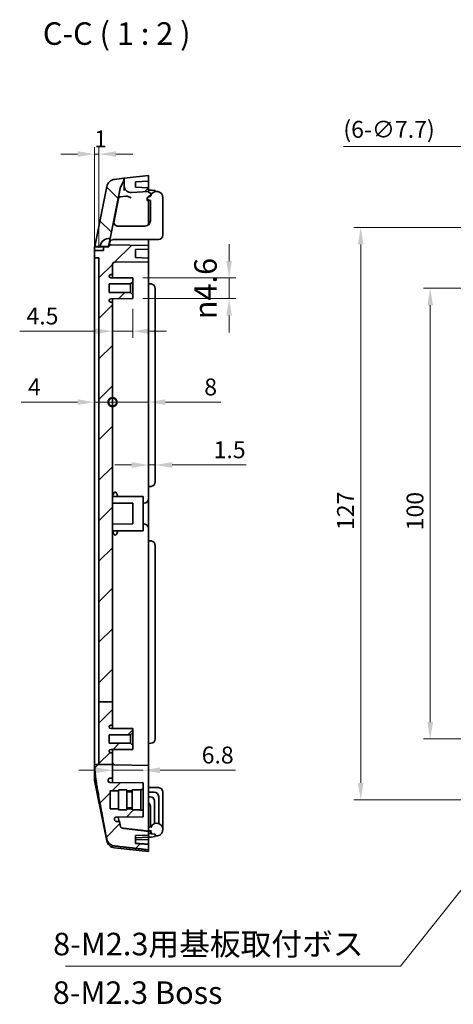
# Model space of a CAD drawing. Units: millimetres. Extents: x 22 to 2984, y 12 to 574.
# Drawn here: x 1734 to 1831, y 233 to 451 of the extents above; entities that cross this region are included whole.
import ezdxf

# ---------------------------------------------------------------- set-up
doc = ezdxf.new("R2010")
doc.units = ezdxf.units.MM
doc.header["$LTSCALE"] = 1.5
doc.layers.get('Defpoints').update_dxf_attribs({"lineweight": 25})
for name, color, linetype, lineweight in [('Dimension (ISO)', 7, 'Continuous', 18), ('Hatch (ISO)', 1, 'Continuous', 18), ('Symbol (ISO)', 7, 'Continuous', 18), ('Visible (ISO)', 7, 'Continuous', 35)]:
    doc.layers.add(name, color=color, linetype=linetype, lineweight=lineweight)
doc.styles.add('Note Text (TK)', font='txt')
doc.dimstyles.new('Default - Method 1b (TK)', dxfattribs={"dimscale": 1.5, "dimtxt": 2.5, "dimasz": 2.5, "dimexe": 1, "dimexo": 1.5, "dimgap": 1, "dimtad": 1, "dimtoh": 1, "dimrnd": 1e-08, "dimdsep": 46, "dimtxsty": 'Note Text (TK)', "dimcen": 0.09, "dimdle": 5, "dimclrd": 100, "dimclre": 100, "dimclrt": 7, "dimadec": 1, "dimazin": 1, "dimtfac": 1, "dimtmove": 0, "dimatfit": 3, "dimfxl": 1, "dimtolj": 1, "dimlwd": -1, "dimlwe": -1, "dimarcsym": 0})
doc.dimstyles.new('Default - Method 1b (TK)$7', dxfattribs={"dimscale": 1.5, "dimtxt": 2.5, "dimasz": 2.5, "dimexe": 1, "dimexo": 1.5, "dimgap": 1, "dimtad": 1, "dimtoh": 1, "dimrnd": 1e-08, "dimdsep": 46, "dimtxsty": 'Note Text (TK)', "dimcen": 0.09, "dimdle": 5, "dimclrd": 100, "dimclre": 100, "dimclrt": 7, "dimadec": 1, "dimazin": 1, "dimtfac": 1, "dimtmove": 0, "dimatfit": 3, "dimfxl": 1, "dimtolj": 1, "dimlwd": -1, "dimlwe": -1, "dimarcsym": 0})

# ---------------------------------------------------------------- blocks, each defined once
blk = doc.blocks.new('_DotSmall')
at = {"color": 0, "linetype": 'ByBlock', "const_width": 0.5}
blk.add_lwpolyline([(-0.0625, 0, 1), (0.0625, 0, 1)], format="xyb", close=True, dxfattribs=at)
blk = doc.blocks.new('*D48')
at = {"layer": 'Defpoints', "color": 0}
for p in [(1750.98, 396.12), (1754.98, 388.32), (1754.98, 366.11)]:
    blk.add_point(p, dxfattribs=at)
at = {"layer": 'Dimension (ISO)', "color": 100}
for p, q in [((1747.23, 366.11), (1734.72, 366.11)), ((1754.98, 366.11), (1750.98, 366.11)), ((1754.98, 366.11), (1762.48, 366.11))]:
    blk.add_line(p, q, dxfattribs=at)
blk.add_solid([(1747.23, 366.73), (1747.23, 365.48), (1750.98, 366.11)], dxfattribs=at)
at = {"layer": 'Dimension (ISO)', "color": 100, "xscale": 3.75, "yscale": 3.75, "zscale": 3.75, "rotation": 180}
blk.add_blockref('_DotSmall', (1754.98, 366.11), dxfattribs=at)
at = {"layer": 'Dimension (ISO)', "color": 7, "insert": (1736.22, 369.48), "char_height": 3.75, "attachment_point": 4, "style": 'Note Text (TK)'}
blk.add_mtext('\\A1;4', dxfattribs=at)
blk = doc.blocks.new('*D49')
at = {"layer": 'Defpoints', "color": 0}
for p in [(1762.98, 392.37), (1754.98, 388.32), (1762.98, 366.11)]:
    blk.add_point(p, dxfattribs=at)
at = {"layer": 'Dimension (ISO)', "color": 100}
for p, q in [((1754.98, 366.11), (1751.23, 366.11)), ((1754.98, 366.11), (1762.98, 366.11)), ((1766.73, 366.11), (1779.06, 366.11))]:
    blk.add_line(p, q, dxfattribs=at)
blk.add_solid([(1766.73, 366.73), (1766.73, 365.48), (1762.98, 366.11)], dxfattribs=at)
at = {"layer": 'Dimension (ISO)', "color": 100, "xscale": 3.75, "yscale": 3.75, "zscale": 3.75}
blk.add_blockref('_DotSmall', (1754.98, 366.11), dxfattribs=at)
at = {"layer": 'Dimension (ISO)', "color": 7, "insert": (1775.35, 369.48), "char_height": 3.75, "attachment_point": 4, "style": 'Note Text (TK)'}
blk.add_mtext('\\A1;8', dxfattribs=at)
blk = doc.blocks.new('*D50')
at = {"layer": 'Defpoints', "color": 0}
for p in [(1762.98, 362.17), (1764.48, 362.17), (1764.48, 352.17)]:
    blk.add_point(p, dxfattribs=at)
at = {"layer": 'Dimension (ISO)', "color": 100}
for p, q in [((1759.23, 352.17), (1755.48, 352.17)), ((1762.98, 352.17), (1764.48, 352.17)), ((1768.23, 352.17), (1784.64, 352.17))]:
    blk.add_line(p, q, dxfattribs=at)
for points in [[(1759.23, 352.79), (1759.23, 351.54), (1762.98, 352.17)], [(1768.23, 352.79), (1768.23, 351.54), (1764.48, 352.17)]]:
    blk.add_solid(points, dxfattribs=at)
at = {"layer": 'Dimension (ISO)', "color": 7, "insert": (1777.43, 355.54), "char_height": 3.75, "attachment_point": 4, "style": 'Note Text (TK)'}
blk.add_mtext('\\A1;1.5', dxfattribs=at)
blk = doc.blocks.new('*D51')
at = {"layer": 'Defpoints', "color": 0}
for p in [(1759.48, 389.07), (1759.48, 381.85), (1754.98, 378.3)]:
    blk.add_point(p, dxfattribs=at)
at = {"layer": 'Dimension (ISO)', "color": 100}
for p, q in [((1759.48, 386.82), (1759.48, 380.35)), ((1751.23, 381.85), (1734.37, 381.85)), ((1759.48, 381.85), (1754.98, 381.85)), ((1763.23, 381.85), (1766.98, 381.85))]:
    blk.add_line(p, q, dxfattribs=at)
for points in [[(1751.23, 382.48), (1751.23, 381.23), (1754.98, 381.85)], [(1763.23, 382.48), (1763.23, 381.23), (1759.48, 381.85)]]:
    blk.add_solid(points, dxfattribs=at)
at = {"layer": 'Dimension (ISO)', "color": 7, "insert": (1735.87, 385.23), "char_height": 3.75, "attachment_point": 4, "style": 'Note Text (TK)'}
blk.add_mtext('\\A1;4.5', dxfattribs=at)
blk = doc.blocks.new('*D52')
at = {"layer": 'Defpoints', "color": 0}
for p in [(1759.48, 393.67), (1759.48, 389.07), (1780.86, 389.07)]:
    blk.add_point(p, dxfattribs=at)
at = {"layer": 'Dimension (ISO)', "color": 100}
for p, q in [((1780.86, 397.42), (1780.86, 401.17)), ((1761.73, 393.67), (1782.36, 393.67)), ((1780.86, 393.67), (1780.86, 389.07)), ((1761.73, 389.07), (1782.36, 389.07)), ((1780.86, 385.32), (1780.86, 381.57))]:
    blk.add_line(p, q, dxfattribs=at)
for points in [[(1780.24, 397.42), (1781.49, 397.42), (1780.86, 393.67)], [(1780.24, 385.32), (1781.49, 385.32), (1780.86, 389.07)]]:
    blk.add_solid(points, dxfattribs=at)
at = {"layer": 'Dimension (ISO)', "color": 7, "insert": (1775.62, 384.51), "char_height": 3.75, "attachment_point": 4, "rotation": 90, "style": 'Note Text (TK)'}
blk.add_mtext('\\A1;\\fAIGDT|b0|i0;\\H4.9746;n\\fＭＳ Ｐゴシック|b0|i0;\\H5.0000;4.6', dxfattribs=at)
blk = doc.blocks.new('*D53')
at = {"layer": 'Defpoints', "color": 0}
for p in [(1754.98, 285.72), (1754.98, 284.44), (1761.78, 281.67)]:
    blk.add_point(p, dxfattribs=at)
at = {"layer": 'Dimension (ISO)', "color": 100}
for p, q in [((1751.23, 284.44), (1747.48, 284.44)), ((1754.98, 284.44), (1761.78, 284.44)), ((1765.53, 284.44), (1782.29, 284.44))]:
    blk.add_line(p, q, dxfattribs=at)
for points in [[(1751.23, 285.06), (1751.23, 283.81), (1754.98, 284.44)], [(1765.53, 285.06), (1765.53, 283.81), (1761.78, 284.44)]]:
    blk.add_solid(points, dxfattribs=at)
at = {"layer": 'Dimension (ISO)', "color": 7, "insert": (1774.78, 287.81), "char_height": 3.75, "attachment_point": 4, "style": 'Note Text (TK)'}
blk.add_mtext('\\A1;6.8', dxfattribs=at)
blk = doc.blocks.new('*D56')
at = {"layer": 'Defpoints', "color": 0}
for p in [(1852.89, 391.37), (1825.51, 291.37), (1852.89, 291.37)]:
    blk.add_point(p, dxfattribs=at)
at = {"layer": 'Dimension (ISO)', "color": 100}
for p, q in [((1850.64, 391.37), (1824.01, 391.37)), ((1825.51, 387.62), (1825.51, 295.12)), ((1850.64, 291.37), (1824.01, 291.37))]:
    blk.add_line(p, q, dxfattribs=at)
for points in [[(1824.89, 387.62), (1826.14, 387.62), (1825.51, 391.37)], [(1824.89, 295.12), (1826.14, 295.12), (1825.51, 291.37)]]:
    blk.add_solid(points, dxfattribs=at)
at = {"layer": 'Dimension (ISO)', "color": 7, "insert": (1822.14, 337.67), "char_height": 3.75, "attachment_point": 4, "rotation": 90, "style": 'Note Text (TK)'}
blk.add_mtext('\\A1;100', dxfattribs=at)
blk = doc.blocks.new('*D57')
at = {"layer": 'Defpoints', "color": 0}
for p in [(1848.09, 404.87), (1810.09, 277.87), (1848.09, 277.87)]:
    blk.add_point(p, dxfattribs=at)
at = {"layer": 'Dimension (ISO)', "color": 100}
for p, q in [((1845.84, 404.87), (1808.59, 404.87)), ((1810.09, 401.12), (1810.09, 281.62)), ((1845.84, 277.87), (1808.59, 277.87))]:
    blk.add_line(p, q, dxfattribs=at)
for points in [[(1809.46, 401.12), (1810.71, 401.12), (1810.09, 404.87)], [(1809.46, 281.62), (1810.71, 281.62), (1810.09, 277.87)]]:
    blk.add_solid(points, dxfattribs=at)
at = {"layer": 'Dimension (ISO)', "color": 7, "insert": (1806.71, 337.74), "char_height": 3.75, "attachment_point": 4, "rotation": 90, "style": 'Note Text (TK)'}
blk.add_mtext('\\A1;127', dxfattribs=at)
blk = doc.blocks.new('*D61')
at = {"layer": 'Defpoints', "color": 0}
for p in [(1750.98, 421.15), (1750.98, 398.12), (1751.98, 398.12)]:
    blk.add_point(p, dxfattribs=at)
at = {"layer": 'Dimension (ISO)', "color": 100}
for p, q in [((1750.98, 400.37), (1750.98, 422.65)), ((1751.98, 400.37), (1751.98, 422.65)), ((1747.23, 421.15), (1743.48, 421.15)), ((1751.98, 421.15), (1750.98, 421.15)), ((1755.73, 421.15), (1759.48, 421.15))]:
    blk.add_line(p, q, dxfattribs=at)
for points in [[(1747.23, 421.77), (1747.23, 420.52), (1750.98, 421.15)], [(1755.73, 421.77), (1755.73, 420.52), (1751.98, 421.15)]]:
    blk.add_solid(points, dxfattribs=at)
at = {"layer": 'Dimension (ISO)', "color": 7, "insert": (1750.91, 424.52), "char_height": 3.75, "attachment_point": 4, "style": 'Note Text (TK)'}
blk.add_mtext('\\A1;1', dxfattribs=at)
blk = doc.blocks.new('*D69')
at = {"layer": 'Defpoints', "color": 0}
for p in [(1851.63, 407.57), (1857.04, 402.16)]:
    blk.add_point(p, dxfattribs=at)
at = {"layer": 'Dimension (ISO)', "color": 100}
for p, q in [((1806.23, 422.81), (1836.39, 422.81)), ((1836.39, 422.81), (1848.97, 410.22)), ((1854.2, 404.86), (1854.47, 404.86)), ((1854.33, 404.73), (1854.33, 405))]:
    blk.add_line(p, q, dxfattribs=at)
blk.add_solid([(1849.42, 410.67), (1848.53, 409.78), (1851.63, 407.57)], dxfattribs=at)
at = {"layer": 'Dimension (ISO)', "color": 7, "insert": (1806.23, 426.63), "char_height": 3.75, "attachment_point": 4, "style": 'Note Text (TK)'}
blk.add_mtext('\\A1;(6-∅7.7)', dxfattribs=at)

msp = doc.modelspace()

# ---------------------------------------------------------------- hatches: boundary and pattern name
at = {"layer": 'Hatch (ISO)'}
h = msp.add_hatch(dxfattribs=at)
h.set_pattern_fill('ANSI31', color=256, scale=50.8, style=0)
h.set_pattern_definition([(45, (1381.25, -4), (-4.49013, 4.49013), [])])
edge = h.paths.add_edge_path()
edge.add_line((1751.9791, 299.6221), (1754.9791, 299.6221))
edge.add_line((1754.9791, 299.6221), (1754.9791, 388.3225))
edge.add_line((1754.9791, 388.3225), (1754.5773, 388.3246))
edge.add_ellipse((1754.5791, 388.6746), major_axis=(-0.0018, -0.35), ratio=1, start_angle=270.3, end_angle=360, ccw=False)
edge.add_line((1754.2291, 388.6746), (1754.2291, 388.6969))
edge.add_ellipse((1754.5791, 388.6969), major_axis=(-0.35, 0), ratio=1, start_angle=270.3, end_angle=360, ccw=False)
edge.add_line((1754.5773, 389.0469), (1759.4791, 389.0725))
edge.add_line((1759.4791, 389.0725), (1759.4791, 389.9225))
edge.add_line((1759.4791, 389.9225), (1758.9791, 390.4225))
edge.add_line((1758.9791, 390.4225), (1754.2291, 390.4225))
edge.add_line((1754.2291, 390.4225), (1754.2291, 392.3225))
edge.add_line((1754.2291, 392.3225), (1758.9791, 392.3225))
edge.add_line((1758.9791, 392.3225), (1759.4791, 392.8225))
edge.add_line((1759.4791, 392.8225), (1759.4791, 393.6725))
edge.add_line((1759.4791, 393.6725), (1754.5773, 393.6982))
edge.add_ellipse((1754.5791, 394.0482), major_axis=(-0.0018, -0.35), ratio=1, start_angle=270.3, end_angle=360, ccw=False)
edge.add_line((1754.2291, 394.0482), (1754.2291, 394.0704))
edge.add_ellipse((1754.5791, 394.0704), major_axis=(-0.35, 0), ratio=1, start_angle=270.3, end_angle=360, ccw=False)
edge.add_line((1754.5773, 394.4204), (1754.9791, 394.4225))
edge.add_line((1754.9791, 394.4225), (1754.9791, 396.6416))
edge.add_ellipse((1755.4791, 396.6416), major_axis=(-0.5, 0), ratio=1, start_angle=271, end_angle=360, ccw=False)
edge.add_line((1755.4704, 397.1415), (1762.9791, 397.2725))
edge.add_line((1762.9791, 397.2725), (1762.9791, 398.0725))
edge.add_line((1762.9791, 398.0725), (1760.0791, 398.1738))
edge.add_line((1760.0791, 398.1738), (1760.0791, 399.9713))
edge.add_line((1760.0791, 399.9713), (1762.9791, 400.0725))
edge.add_line((1762.9791, 400.0725), (1762.9791, 400.8725))
edge.add_line((1762.9791, 400.8725), (1754.6881, 401.0173))
edge.add_ellipse((1754.6793, 400.5173), major_axis=(0.0087, 0.4999), ratio=1, start_angle=0, end_angle=79.690068)
edge.add_line((1754.1891, 400.6154), (1754.1793, 400.5667))
edge.add_line((1754.1793, 400.5667), (1752.9791, 400.5667))
edge.add_line((1752.9791, 400.5667), (1752.9791, 399.7667))
edge.add_line((1752.9791, 399.7667), (1750.9791, 399.7667))
edge.add_line((1750.9791, 399.7667), (1750.9791, 398.1225))
edge.add_line((1750.9791, 398.1225), (1751.9791, 398.1225))
edge.add_line((1751.9791, 398.1225), (1751.9791, 299.6221))
edge = h.paths.add_edge_path()
edge.add_spline(control_points=[(1750.9949, 285.7197), (1750.999, 285.5191), (1751.0057, 285.3151), (1751.0179, 285.1111)], knot_values=[0.06297783, 0.06297783, 0.06297783, 0.06297783, 0.11946585, 0.11946585, 0.11946585, 0.11946585], degree=3, periodic=0)
edge.add_spline(control_points=[(1751.0179, 285.1111), (1751.2016, 282.0574), (1753.6923, 269.2681)], knot_values=[0, 0, 0, 1.60725855, 1.60725855, 1.60725855], weights=[1, 1.45879445, 1], degree=2, periodic=0)
edge.add_spline(control_points=[(1753.6923, 269.2681), (1753.719, 269.1308), (1753.7603, 268.9963), (1753.9038, 268.6446), (1754.0695, 268.3922), (1754.4201, 268.0366), (1754.6661, 267.8695), (1755.0551, 267.7063), (1755.2468, 267.6543), (1755.4326, 267.6332)], knot_values=[0.94000662, 0.94000662, 0.94000662, 0.94000662, 0.97847609, 0.97847609, 1.05396371, 1.05396371, 1.12829151, 1.12829151, 1.18053519, 1.18053519, 1.18053519, 1.18053519], degree=3, periodic=0)
edge.add_spline(control_points=[(1755.4326, 267.6332), (1759.1215, 267.2141), (1762.9791, 266.7766)], knot_values=[0, 0, 0, 0.75949664, 0.75949664, 0.75949664], weights=[1, 1.0002393, 1], degree=2, periodic=0)
edge.add_line((1762.9791, 266.7766), (1762.9791, 268.003))
edge.add_line((1762.9791, 268.003), (1760.0791, 268.2106))
edge.add_line((1760.0791, 268.2106), (1760.0791, 269.9514))
edge.add_line((1760.0791, 269.9514), (1762.9791, 270.0557))
edge.add_line((1762.9791, 270.0557), (1762.9791, 270.1224))
edge.add_ellipse((1761.9791, 270.1224), major_axis=(0, 2.3485), ratio=0.42579704, start_angle=270, end_angle=310.007124)
edge.add_spline(control_points=[(1762.9208, 270.9127), (1759.9824, 271.25), (1757.1697, 271.5737)], knot_values=[0.00586829, 0.00586829, 0.00586829, 0.58489173, 0.58489173, 0.58489173], weights=[1.00000452, 1.00022533, 1], degree=2, periodic=0)
edge.add_spline(control_points=[(1757.1697, 271.5737), (1757.1235, 271.579), (1757.0759, 271.5921), (1756.9788, 271.6331), (1756.9173, 271.6753), (1756.8295, 271.7651), (1756.7879, 271.829), (1756.7518, 271.9181), (1756.7413, 271.9524), (1756.7346, 271.9873)], knot_values=[0.00531003, 0.00531003, 0.00531003, 0.00531003, 0.01829948, 0.01829948, 0.03693318, 0.03693318, 0.05599262, 0.05599262, 0.06578082, 0.06578082, 0.06578082, 0.06578082], degree=3, periodic=0)
edge.add_spline(control_points=[(1756.7346, 271.9873), (1756.6262, 272.55), (1756.526, 273.0733)], knot_values=[0, 0, 0, 0.07243621, 0.07243621, 0.07243621], weights=[1, 1.00925245, 1.01714392], degree=2, periodic=0)
edge.add_line((1756.526, 273.0733), (1755.8348, 273.077))
edge.add_spline(control_points=[(1755.8348, 273.077), (1755.7947, 273.0772), (1755.7549, 273.0834), (1755.6784, 273.1074), (1755.6422, 273.1251), (1755.5663, 273.1774), (1755.5296, 273.2151), (1755.4727, 273.3023), (1755.453, 273.351), (1755.4433, 273.4021)], knot_values=[-0.05528214, -0.05528214, -0.05528214, -0.05528214, -0.04325968, -0.04325968, -0.03123872, -0.03123872, -0.01560715, -0.01560715, 0, 0, 0, 0], degree=3, periodic=0)
edge.add_spline(control_points=[(1755.4433, 273.4021), (1755.4275, 273.4847), (1755.4119, 273.5664)], knot_values=[0.04064287, 0.04064287, 0.04064287, 0.05211563, 0.05211563, 0.05211563], weights=[1.00949837, 1.01077535, 1.01201641], degree=2, periodic=0)
edge.add_spline(control_points=[(1755.4119, 273.5664), (1755.4045, 273.6048), (1755.4029, 273.644), (1755.411, 273.7216), (1755.4207, 273.7596), (1755.4559, 273.8437), (1755.4853, 273.8873), (1755.5591, 273.961), (1755.6029, 273.9903), (1755.6994, 274.0305), (1755.7511, 274.041), (1755.8034, 274.0413)], knot_values=[-0.07040044, -0.07040044, -0.07040044, -0.07040044, -0.05869175, -0.05869175, -0.04698233, -0.04698233, -0.0313509, -0.0313509, -0.01568461, -0.01568461, 0, 0, 0, 0], degree=3, periodic=0)
edge.add_line((1755.8034, 274.0413), (1761.7791, 274.0725))
edge.add_line((1761.7791, 274.0725), (1761.7791, 275.5725))
edge.add_line((1761.7791, 275.5725), (1761.2791, 275.5725))
edge.add_line((1761.2791, 275.5725), (1761.2791, 275.6225))
edge.add_line((1761.2791, 275.6225), (1759.3791, 275.6225))
edge.add_line((1759.3791, 275.6225), (1759.3791, 275.8725))
edge.add_line((1759.3791, 275.8725), (1758.1791, 275.8725))
edge.add_line((1758.1791, 275.8725), (1758.1791, 275.6225))
edge.add_line((1758.1791, 275.6225), (1756.2791, 275.6225))
edge.add_line((1756.2791, 275.6225), (1756.2791, 275.8725))
edge.add_line((1756.2791, 275.8725), (1754.4791, 275.8725))
edge.add_line((1754.4791, 275.8725), (1754.4791, 279.8725))
edge.add_line((1754.4791, 279.8725), (1756.2791, 279.8725))
edge.add_line((1756.2791, 279.8725), (1756.2791, 280.1225))
edge.add_line((1756.2791, 280.1225), (1758.1791, 280.1225))
edge.add_line((1758.1791, 280.1225), (1758.1791, 279.8725))
edge.add_line((1758.1791, 279.8725), (1759.3791, 279.8725))
edge.add_line((1759.3791, 279.8725), (1759.3791, 280.1225))
edge.add_line((1759.3791, 280.1225), (1761.2791, 280.1225))
edge.add_line((1761.2791, 280.1225), (1761.2791, 280.1725))
edge.add_line((1761.2791, 280.1725), (1761.7791, 280.1725))
edge.add_line((1761.7791, 280.1725), (1761.7791, 281.6725))
edge.add_line((1761.7791, 281.6725), (1754.377, 281.7113))
edge.add_ellipse((1754.3791, 282.1113), major_axis=(-0.0021, -0.4), ratio=1, start_angle=270.3, end_angle=360, ccw=False)
edge.add_line((1753.9791, 282.1113), (1753.9791, 282.2605))
edge.add_ellipse((1754.3791, 282.2605), major_axis=(-0.4, 0), ratio=1, start_angle=270.3, end_angle=360, ccw=False)
edge.add_line((1754.377, 282.6605), (1754.9791, 282.6636))
edge.add_line((1754.9791, 282.6636), (1754.9791, 285.7197))
edge.add_line((1754.9791, 285.7197), (1751.9791, 285.7197))
edge.add_line((1751.9791, 285.7197), (1750.9949, 285.7197))
edge = h.paths.add_edge_path()
edge.add_ellipse((1759.0791, 414.1035), major_axis=(-1.5, 0), ratio=1, start_angle=0, end_angle=94)
edge.add_line((1759.1837, 412.6071), (1762.9791, 412.8725))
edge.add_line((1762.9791, 412.8725), (1762.9791, 413.6725))
edge.add_line((1762.9791, 413.6725), (1760.0791, 413.7738))
edge.add_line((1760.0791, 413.7738), (1760.0791, 414.9698))
edge.add_line((1760.0791, 414.9698), (1762.9791, 415.1725))
edge.add_line((1762.9791, 415.1725), (1762.9791, 416.3725))
edge.add_line((1762.9791, 416.3725), (1757.5791, 415.7725))
edge.add_line((1757.5791, 415.7725), (1757.5791, 414.1035))
edge = h.paths.add_edge_path()
edge.add_line((1751.9791, 285.7197), (1754.9791, 285.7197))
edge.add_line((1754.9791, 285.7197), (1754.9791, 288.3225))
edge.add_line((1754.9791, 288.3225), (1754.5773, 288.3246))
edge.add_ellipse((1754.5791, 288.6746), major_axis=(-0.0018, -0.35), ratio=1, start_angle=270.3, end_angle=360, ccw=False)
edge.add_line((1754.2291, 288.6746), (1754.2291, 288.6969))
edge.add_ellipse((1754.5791, 288.6969), major_axis=(-0.35, 0), ratio=1, start_angle=270.3, end_angle=360, ccw=False)
edge.add_line((1754.5773, 289.0469), (1759.4791, 289.0725))
edge.add_line((1759.4791, 289.0725), (1759.4791, 289.9225))
edge.add_line((1759.4791, 289.9225), (1758.9791, 290.4225))
edge.add_line((1758.9791, 290.4225), (1754.2291, 290.4225))
edge.add_line((1754.2291, 290.4225), (1754.2291, 292.3225))
edge.add_line((1754.2291, 292.3225), (1758.9791, 292.3225))
edge.add_line((1758.9791, 292.3225), (1759.4791, 292.8225))
edge.add_line((1759.4791, 292.8225), (1759.4791, 293.6725))
edge.add_line((1759.4791, 293.6725), (1754.5773, 293.6982))
edge.add_ellipse((1754.5791, 294.0482), major_axis=(-0.0018, -0.35), ratio=1, start_angle=270.3, end_angle=360, ccw=False)
edge.add_line((1754.2291, 294.0482), (1754.2291, 294.0704))
edge.add_ellipse((1754.5791, 294.0704), major_axis=(-0.35, 0), ratio=1, start_angle=270.3, end_angle=360, ccw=False)
edge.add_line((1754.5773, 294.4204), (1754.9791, 294.4225))
edge.add_line((1754.9791, 294.4225), (1754.9791, 299.6221))
edge.add_line((1754.9791, 299.6221), (1751.9791, 299.6221))
edge.add_line((1751.9791, 299.6221), (1751.9791, 285.7197))
h = msp.add_hatch(dxfattribs=at)
h.set_pattern_fill('ANSI31', color=256, scale=50.8, angle=90.00021, style=0)
h.set_pattern_definition([(135.0002, (1381.25, -4), (-4.49011, -4.490145), [])])
edge = h.paths.add_edge_path()
edge.add_line((1754.4404, 402.3818), (1756.671, 413.535))
edge.add_ellipse((1757.6516, 413.3388), major_axis=(-0.9806, 0.1961), ratio=1, start_angle=343.7737, end_angle=360, ccw=False)
edge.add_line((1756.7649, 413.8012), (1757.4158, 415.0497))
edge.add_ellipse((1756.5291, 415.512), major_axis=(0.8867, -0.4623), ratio=1, start_angle=0, end_angle=27.536233)
edge.add_line((1757.5291, 415.512), (1757.5291, 415.767))
edge.add_line((1757.5291, 415.767), (1755.4326, 415.534))
edge.add_ellipse((1755.6535, 413.5463), major_axis=(-0.2209, 1.9878), ratio=1, start_angle=0, end_angle=72.349876)
edge.add_line((1753.6923, 413.9385), (1751.0279, 400.6167))
edge.add_line((1751.0279, 400.6167), (1752.2873, 400.6167))
edge.add_ellipse((1754.0873, 400.6167), major_axis=(-1.8, 0), ratio=1, start_angle=258.690068, end_angle=360, ccw=False)

# ---------------------------------------------------------------- linework, layer by layer
at = {"layer": 'Visible (ISO)'}
for p, q in [((1757.5291, 415.767), (1755.4326, 415.534)), ((1757.5791, 415.7725), (1757.5291, 415.767)), ((1757.5291, 415.512), (1757.5291, 415.767)), ((1762.9791, 416.3725), (1757.5791, 415.7725)), ((1757.5791, 415.7725), (1757.5791, 414.1035)), ((1760.0791, 414.9698), (1762.9791, 415.1725)), ((1762.9791, 415.1725), (1762.9791, 416.3725)), ((1762.9791, 415.1725), (1762.9791, 413.6725)), ((1753.6923, 413.9385), (1751.0279, 400.6167)), ((1754.4404, 402.3818), (1756.671, 413.535)), ((1756.7649, 413.8012), (1757.4158, 415.0497)), ((1757.5791, 414.1035), (1757.5791, 413.0382)), ((1760.0791, 413.7738), (1760.0791, 414.9698)), ((1762.9791, 413.6725), (1760.0791, 413.7738)), ((1762.9791, 412.8725), (1762.9791, 413.6725)), ((1762.9791, 413.1725), (1763.5663, 413.1212)), ((1763.5663, 413.1212), (1764.4791, 413.0413)), ((1764.4791, 412.84), (1764.4791, 413.0413)), ((1756.3225, 411.2824), (1755.2503, 405.9216)), ((1757.967, 411.8156), (1756.7575, 411.6813)), ((1759.1837, 412.6071), (1762.9791, 412.8725)), ((1762.6791, 411.4583), (1763.3674, 411.9499)), ((1762.6791, 410.8583), (1762.6791, 411.4583)), ((1762.7791, 410.8583), (1762.6791, 410.8583)), ((1763.4291, 411.8434), (1762.8812, 411.5827)), ((1762.9091, 411.0294), (1763.3791, 410.8612)), ((1762.9791, 412.7725), (1762.9791, 412.8725)), ((1763.3883, 412.4218), (1762.9791, 412.7725)), ((1762.9791, 411.6725), (1762.9791, 411.6293)), ((1762.9791, 411.0043), (1762.9791, 410.6583)), ((1763.3791, 406.3725), (1763.3791, 410.8612)), ((1763.423, 412.3868), (1763.5663, 412.3993)), ((1763.7437, 412.4148), (1763.5663, 412.3993)), ((1766.1791, 403.1725), (1766.1791, 411.4725)), ((1762.9791, 410.6583), (1762.9791, 405.4781)), ((1756.562, 405.1725), (1756.2183, 405.1725)), ((1757.4885, 405.1725), (1756.562, 405.1725)), ((1762.1791, 405.1725), (1757.4885, 405.1725)), ((1754.4404, 402.3818), (1754.0873, 400.6167)), ((1755.2183, 402.1725), (1755.962, 402.1725)), ((1755.962, 402.1725), (1756.8885, 402.1725)), ((1765.1791, 402.1725), (1756.8885, 402.1725)), ((1762.9791, 402.1725), (1762.9791, 401.3725)), ((1750.9791, 399.7667), (1750.9791, 400.1745)), ((1751.0279, 400.6167), (1751.0179, 400.5667)), ((1751.0179, 400.5667), (1752.9791, 400.5667)), ((1751.0279, 400.6167), (1752.2873, 400.6167)), ((1754.0873, 400.6167), (1752.2873, 400.6167)), ((1754.1793, 400.5667), (1752.9791, 400.5667)), ((1752.9791, 400.5667), (1752.9791, 399.7667)), ((1754.1891, 400.6154), (1754.1793, 400.5667)), ((1754.3883, 401.6118), (1754.1891, 400.6154)), ((1754.4213, 401.7765), (1754.3883, 401.6118)), ((1762.9791, 400.8725), (1754.6881, 401.0173)), ((1760.0791, 399.9713), (1762.9791, 400.0725)), ((1760.0791, 398.1738), (1760.0791, 399.9713)), ((1762.9791, 400.8725), (1762.9791, 401.3725)), ((1762.9791, 400.0725), (1762.9791, 400.8725)), ((1762.9791, 400.0725), (1762.9791, 398.0725)), ((1752.9791, 399.7667), (1750.9791, 399.7667)), ((1750.9791, 399.7667), (1750.9791, 398.1225)), ((1750.9791, 398.1225), (1751.9791, 398.1225)), ((1750.9791, 396.1225), (1750.9791, 398.1225)), ((1751.9791, 398.1225), (1751.9791, 299.6221)), ((1762.9791, 398.0725), (1760.0791, 398.1738)), ((1762.9791, 397.2725), (1762.9791, 398.0725)), ((1750.9791, 286.6225), (1750.9791, 396.1225)), ((1754.9791, 394.4225), (1754.9791, 396.6416)), ((1755.4704, 397.1415), (1762.9791, 397.2725)), ((1762.9791, 396.3725), (1762.9791, 397.2725)), ((1762.9791, 396.3725), (1762.9791, 392.3725)), ((1754.2291, 394.0482), (1754.2291, 394.0704)), ((1754.5773, 394.4204), (1754.9791, 394.4225)), ((1759.4791, 393.6725), (1754.5773, 393.6982)), ((1754.9791, 394.4225), (1754.9791, 393.6961)), ((1759.4791, 392.8225), (1759.4791, 393.6725)), ((1754.2291, 390.4225), (1754.2291, 392.3225)), ((1754.2291, 392.3225), (1758.9791, 392.3225)), ((1758.9791, 392.3225), (1759.4791, 392.8225)), ((1758.9791, 392.3225), (1758.9791, 390.4225)), ((1759.4791, 392.8225), (1759.4791, 389.9225)), ((1762.9791, 392.3725), (1762.9791, 347.3725)), ((1762.9791, 392.3725), (1763.5663, 392.3212)), ((1764.4791, 348.4201), (1764.4791, 391.325)), ((1758.9791, 390.4225), (1754.2291, 390.4225)), ((1754.5773, 389.0469), (1759.4791, 389.0725)), ((1754.9791, 389.049), (1754.9791, 388.3225)), ((1759.4791, 389.9225), (1758.9791, 390.4225)), ((1759.4791, 389.0725), (1759.4791, 389.9225)), ((1754.2291, 388.6746), (1754.2291, 388.6969)), ((1754.9791, 388.3225), (1754.5773, 388.3246)), ((1754.9791, 299.6221), (1754.9791, 388.3225)), ((1762.9791, 347.3725), (1763.5663, 347.4239)), ((1762.9791, 347.3725), (1762.9791, 344.6725)), ((1761.7791, 345.1725), (1754.9791, 345.2081)), ((1761.7791, 337.5725), (1761.7791, 345.1725)), ((1759.4791, 343.6725), (1754.9791, 343.6961)), ((1759.4791, 339.0725), (1759.4791, 343.6725)), ((1761.7791, 343.6725), (1761.9791, 343.6725)), ((1762.9791, 344.6725), (1762.9791, 338.0725)), ((1759.4791, 339.0725), (1754.9791, 339.049)), ((1761.9791, 339.0725), (1761.7791, 339.0725)), ((1761.7791, 337.5725), (1754.9791, 337.5369)), ((1762.9791, 338.0725), (1762.9791, 335.3725)), ((1762.9791, 335.3725), (1762.9791, 290.3725)), ((1762.9791, 335.3725), (1763.5663, 335.3212)), ((1764.4791, 291.4201), (1764.4791, 334.325)), ((1751.9791, 299.6221), (1754.9791, 299.6221)), ((1751.9791, 299.6221), (1751.9791, 285.7197)), ((1754.9791, 294.4225), (1754.9791, 299.6221)), ((1754.2291, 294.0482), (1754.2291, 294.0704)), ((1754.5773, 294.4204), (1754.9791, 294.4225)), ((1759.4791, 293.6725), (1754.5773, 293.6982)), ((1754.9791, 294.4225), (1754.9791, 293.6961)), ((1758.9791, 292.3225), (1759.4791, 292.8225)), ((1759.4791, 292.8225), (1759.4791, 293.6725)), ((1759.4791, 292.8225), (1759.4791, 289.9225)), ((1754.2291, 290.4225), (1754.2291, 292.3225)), ((1754.2291, 292.3225), (1758.9791, 292.3225)), ((1758.9791, 292.3225), (1758.9791, 290.4225)), ((1758.9791, 290.4225), (1754.2291, 290.4225)), ((1754.2291, 288.6746), (1754.2291, 288.6969)), ((1754.5773, 289.0469), (1759.4791, 289.0725)), ((1754.9791, 289.049), (1754.9791, 288.3225)), ((1759.4791, 289.9225), (1758.9791, 290.4225)), ((1759.4791, 289.0725), (1759.4791, 289.9225)), ((1762.9791, 290.3725), (1763.5663, 290.4239)), ((1762.9791, 290.3725), (1762.9791, 286.3725)), ((1750.9791, 285.7197), (1750.9791, 286.6225)), ((1754.9791, 288.3225), (1754.5773, 288.3246)), ((1754.9791, 285.7197), (1754.9791, 288.3225)), ((1762.9791, 286.3725), (1762.9791, 285.4725)), ((1750.9791, 282.5706), (1750.9791, 285.7197)), ((1750.9949, 285.7197), (1754.9791, 285.7197)), ((1754.9791, 282.6636), (1754.9791, 285.7197)), ((1762.9791, 285.4725), (1755.4704, 285.6036)), ((1762.9791, 285.4725), (1762.9791, 281.4732)), ((1751.0179, 282.1783), (1753.6923, 268.8066)), ((1753.9791, 282.1113), (1753.9791, 282.2605)), ((1754.377, 282.6605), (1754.9791, 282.6636)), ((1754.9791, 281.7081), (1754.9791, 282.6636)), ((1761.7791, 281.6725), (1754.377, 281.7113)), ((1754.4791, 275.8725), (1754.4791, 279.8725)), ((1754.4791, 279.8725), (1756.2791, 279.8725)), ((1756.2791, 275.6225), (1756.2791, 280.1225)), ((1756.2791, 280.1225), (1758.1791, 280.1225)), ((1758.1791, 275.6225), (1758.1791, 280.1225)), ((1758.1791, 279.8725), (1759.3791, 279.8725)), ((1759.3791, 275.6225), (1759.3791, 280.1225)), ((1759.3791, 280.1225), (1761.2791, 280.1225)), ((1761.2791, 280.1225), (1761.2791, 280.1725)), ((1761.2791, 280.1725), (1761.7791, 280.1725)), ((1761.2791, 275.6225), (1761.2791, 280.1225)), ((1761.7791, 280.1725), (1761.7791, 281.6725)), ((1761.7791, 280.1725), (1761.7791, 275.5725)), ((1762.9791, 270.8993), (1762.9791, 281.4732)), ((1765.1791, 280.5725), (1762.9791, 280.5725)), ((1758.1791, 279.6225), (1759.3791, 279.6225)), ((1762.9791, 279.5725), (1764.2291, 279.5725)), ((1763.3291, 278.5725), (1762.9791, 278.5725)), ((1764.3291, 272.5983), (1764.3291, 277.5725)), ((1765.2291, 278.5725), (1765.2291, 272.5983)), ((1766.1791, 279.5725), (1766.1791, 271.2725)), ((1756.2791, 275.8725), (1754.4791, 275.8725)), ((1756.2791, 275.6225), (1758.1791, 275.6225)), ((1758.1791, 276.1225), (1759.3791, 276.1225)), ((1759.3791, 275.8725), (1758.1791, 275.8725)), ((1759.3791, 275.6225), (1761.2791, 275.6225)), ((1761.2791, 275.5725), (1761.2791, 275.6225)), ((1761.7791, 275.5725), (1761.2791, 275.5725)), ((1761.7791, 274.0725), (1761.7791, 275.5725)), ((1763.3791, 276.3725), (1763.3791, 271.8838)), ((1755.8034, 274.0413), (1761.7791, 274.0725)), ((1756.526, 273.0733), (1755.8348, 273.077)), ((1763.5514, 271.9455), (1762.9791, 271.7408)), ((1762.9791, 271.1158), (1763.4291, 270.9017)), ((1763.3674, 270.7952), (1762.9791, 271.0725)), ((1762.9791, 270.8243), (1762.9791, 270.8993)), ((1760.0791, 269.9514), (1762.9791, 270.0557)), ((1760.0791, 268.2106), (1760.0791, 269.9514)), ((1762.9791, 269.5725), (1760.0791, 269.4713)), ((1760.0791, 268.9713), (1762.9791, 269.0725)), ((1762.9791, 270.1224), (1762.9791, 270.8243)), ((1762.9791, 270.3972), (1763.5663, 270.3458)), ((1762.9791, 270.0557), (1762.9791, 270.1224)), ((1762.9791, 269.5725), (1762.9791, 270.0557)), ((1762.9791, 269.5725), (1763.5663, 269.6239)), ((1762.9791, 269.5725), (1762.9791, 269.0725)), ((1762.9791, 269.0725), (1762.9791, 268.003)), ((1763.5663, 270.3458), (1764.4791, 270.2659)), ((1764.4791, 269.7038), (1763.5663, 269.6239)), ((1764.4791, 269.7038), (1764.4791, 270.2659)), ((1755.4326, 267.211), (1762.9791, 266.3725)), ((1762.9791, 266.7766), (1762.9791, 268.003)), ((1762.9791, 266.7766), (1762.9791, 266.3725))]:
    msp.add_line(p, q, dxfattribs=at)
for centre, radius, start, end in [((1755.6535, 413.5463), 2, 96.340192, 168.690068), ((1756.5291, 415.512), 1, 332.463767, 0), ((1757.6516, 413.3388), 1, 152.463767, 168.690068), ((1759.0791, 414.1035), 1.5, 180, 274), ((1756.8127, 411.1843), 0.5, 96.340192, 168.690068), ((1763.0101, 411.3118), 0.3, 115.439262, 250.319983), ((1762.7791, 410.6583), 0.2, 0, 90), ((1763.193, 412.194), 0.3, 305.537678, 43.888433), ((1764.7791, 411.4725), 1.4, 0, 164.641114), ((1756.2183, 406.1725), 1, 168.690068, 231.672944), ((1762.1791, 406.3725), 1.2, 270, 0), ((1756.2183, 406.1725), 1, 231.672944, 270), ((1754.0873, 400.6167), 1.8, 78.690068, 180), ((1755.2183, 401.1725), 1, 105.707191, 168.690068), ((1755.2183, 401.1725), 1, 90, 105.707191), ((1765.1791, 403.1725), 1, 270, 0), ((1754.6793, 400.5173), 0.5, 89, 168.690068), ((1755.4791, 396.6416), 0.5, 91, 180), ((1754.5791, 394.0704), 0.35, 90.3, 180), ((1754.5791, 394.0482), 0.35, 180, 269.7), ((1763.4791, 391.325), 1, 0, 85), ((1754.5791, 388.6969), 0.35, 90.3, 180), ((1754.5791, 388.6746), 0.35, 180, 269.7), ((1763.4791, 348.4201), 1, 275, 0), ((1761.9791, 344.6725), 1, 270, 0), ((1761.9791, 338.0725), 1, 0, 90), ((1763.4791, 334.325), 1, 0, 85), ((1754.5791, 294.0704), 0.35, 90.3, 180), ((1754.5791, 294.0482), 0.35, 180, 269.7), ((1763.4791, 291.4201), 1, 275, 0), ((1754.5791, 288.6969), 0.35, 90.3, 180), ((1754.5791, 288.6746), 0.35, 180, 269.7), ((1755.4791, 286.1035), 0.5, 180, 269), ((1752.9791, 282.5706), 2, 180, 191.309932), ((1754.3791, 282.2605), 0.4, 90.3, 180), ((1754.3791, 282.1113), 0.4, 180, 269.7), ((1765.1791, 279.5725), 1, 0, 90), ((1763.3291, 277.5725), 1, 0, 90), ((1764.2291, 278.5725), 1, 0, 90), ((1762.1791, 276.3725), 1.2, 0, 48.189685), ((1764.7791, 271.2725), 1.4, 195.358886, 222.30321), ((1764.7791, 271.2725), 1.4, 257.626375, 151.270411), ((1755.6535, 269.1988), 2, 191.309932, 263.659808), ((1763.193, 270.5511), 0.3, 320.027757, 54.462322)]:
    msp.add_arc(centre, radius, start, end, dxfattribs=at)
for centre, major_axis, ratio, start_param, end_param in [((1755.5494, 341.3725), (0, 4.7941), 0.20000011, 5.63771659, 6.91268193), ((1755.5494, 341.3725), (0, 4.7941), 0.20000011, 2.51209603, 3.78706137), ((1761.9791, 270.1224), (0, 2.3485), 0.42579704, 4.71238898, 5.05562)]:
    msp.add_ellipse(centre, major_axis=major_axis, ratio=ratio, start_param=start_param, end_param=end_param, dxfattribs=at)
for points, knots in [([(1759.0945, 411.4369), (1758.8978, 411.5293), (1758.6871, 411.6287), (1758.3935, 411.7411), (1758.2992, 411.7725), (1758.1233, 411.8136), (1758.0416, 411.8238), (1757.9676, 411.8157), (1757.9673, 411.8157), (1757.967, 411.8156)], [0, 0, 0, 0, 0.065207289, 0.065207289, 0.097810934, 0.097810934, 0.130414579, 0.130414579, 0.130544117, 0.130544117, 0.130544117, 0.130544117]), ([(1763.4093, 412.402), (1763.4035, 412.408), (1763.3976, 412.4136), (1763.3905, 412.4199), (1763.3894, 412.4209), (1763.3883, 412.4218)], [0.08216146342, 0.08216146342, 0.08216146342, 0.08216146342, 0.08458537783, 0.08458537783, 0.08501746, 0.08501746, 0.08501746, 0.08501746]), ([(1754.9849, 345.2477), (1754.981, 345.2334), (1754.9792, 345.2189), (1754.9791, 345.2047), (1754.9791, 345.2044), (1754.9791, 345.2042)], [0.14560263053, 0.14560263053, 0.14560263053, 0.14560263053, 0.15261083069, 0.15261083069, 0.15272862238, 0.15272862238, 0.15272862238, 0.15272862238]), ([(1754.9791, 337.5409), (1754.9791, 337.5406), (1754.9791, 337.5404), (1754.9792, 337.5261), (1754.981, 337.5117), (1754.9849, 337.4974)], [0.05170934302, 0.05170934302, 0.05170934302, 0.05170934302, 0.05182713471, 0.05182713471, 0.05883533487, 0.05883533487, 0.05883533487, 0.05883533487]), ([(1755.4119, 273.5664), (1755.4045, 273.6048), (1755.4029, 273.644), (1755.411, 273.7216), (1755.4207, 273.7596), (1755.4559, 273.8437), (1755.4853, 273.8873), (1755.5591, 273.961), (1755.6029, 273.9903), (1755.6994, 274.0305), (1755.7511, 274.041), (1755.8034, 274.0413)], [-0.0704004391, -0.0704004391, -0.0704004391, -0.0704004391, -0.0586917544, -0.0586917544, -0.0469823294, -0.0469823294, -0.0313508969, -0.0313508969, -0.0156846125, -0.0156846125, 0, 0, 0, 0]), ([(1755.8348, 273.077), (1755.7947, 273.0772), (1755.7549, 273.0834), (1755.6784, 273.1074), (1755.6422, 273.1251), (1755.5663, 273.1774), (1755.5296, 273.2151), (1755.4727, 273.3023), (1755.453, 273.351), (1755.4433, 273.4021)], [-0.055282139, -0.055282139, -0.055282139, -0.055282139, -0.0432596794, -0.0432596794, -0.0312387153, -0.0312387153, -0.0156071545, -0.0156071545, 0, 0, 0, 0]), ([(1756.526, 273.0733), (1756.5179, 273.0734), (1756.5092, 273.0796), (1756.4726, 273.1255), (1756.4361, 273.216), (1756.3488, 273.5125), (1756.2978, 273.7186), (1756.2387, 273.9788), (1756.2315, 274.0107), (1756.2242, 274.0435)], [2.161646321, 2.161646321, 2.161646321, 2.161646321, 2.201803936, 2.201803936, 2.322214956, 2.322214956, 2.442625977, 2.442625977, 2.45897753, 2.45897753, 2.45897753, 2.45897753]), ([(1757.1697, 271.5737), (1757.1235, 271.579), (1757.0759, 271.5921), (1756.9788, 271.6331), (1756.9173, 271.6753), (1756.8295, 271.7651), (1756.7879, 271.829), (1756.7518, 271.9181), (1756.7413, 271.9524), (1756.7346, 271.9873)], [0.0053100342, 0.0053100342, 0.0053100342, 0.0053100342, 0.0182994837, 0.0182994837, 0.0369331843, 0.0369331843, 0.0559926168, 0.0559926168, 0.0657808218, 0.0657808218, 0.0657808218, 0.0657808218]), ([(1763.6016, 271.0411), (1763.601, 271.0407), (1763.6004, 271.0402), (1763.5863, 271.0293), (1763.5729, 271.0187), (1763.5468, 270.9981), (1763.5343, 270.988), (1763.5029, 270.9627), (1763.4853, 270.9484), (1763.4574, 270.9253), (1763.4468, 270.9165), (1763.4327, 270.9047), (1763.4291, 270.9017), (1763.4291, 270.9017)], [-0.033194551, -0.033194551, -0.033194551, -0.033194551, -0.0329706169, -0.0329706169, -0.0278506664, -0.0278506664, -0.0227986905, -0.0227986905, -0.0146061024, -0.0146061024, -0.0071421091, -0.0071421091, 0, 0, 0, 0]), ([(1763.5514, 271.9455), (1763.5514, 271.9455), (1763.5545, 271.9418), (1763.5668, 271.9276), (1763.5759, 271.9169), (1763.5997, 271.8894), (1763.6145, 271.8725), (1763.6403, 271.8433), (1763.6502, 271.832), (1763.6708, 271.809), (1763.6814, 271.7973), (1763.6925, 271.785), (1763.693, 271.7844), (1763.6935, 271.7839)], [-0.0325390779, -0.0325390779, -0.0325390779, -0.0325390779, -0.0251872949, -0.0251872949, -0.0175960518, -0.0175960518, -0.0094766765, -0.0094766765, -0.0047594178, -0.0047594178, 0, 0, 0.0002188331, 0.0002188331, 0.0002188331, 0.0002188331]), ([(1753.6923, 269.2681), (1753.719, 269.1308), (1753.7603, 268.9963), (1753.9038, 268.6446), (1754.0695, 268.3922), (1754.4201, 268.0366), (1754.6661, 267.8695), (1755.0551, 267.7063), (1755.2468, 267.6543), (1755.4326, 267.6332)], [0.940006617, 0.940006617, 0.940006617, 0.940006617, 0.978476094, 0.978476094, 1.053963712, 1.053963712, 1.128291507, 1.128291507, 1.180535194, 1.180535194, 1.180535194, 1.180535194])]:
    msp.add_open_spline(points, degree=3, knots=knots, dxfattribs=at)
for points in [[(1750.9791, 400.1745), (1750.9791, 400.2859), (1750.9883, 400.4188), (1751.0179, 400.5667)], [(1750.9791, 285.7197), (1750.9791, 285.7197), (1750.984, 285.7197), (1750.9949, 285.7197)], [(1750.9949, 285.7197), (1750.999, 285.5191), (1751.0057, 285.3151), (1751.0179, 285.1111)], [(1762.9791, 270.8243), (1762.9791, 270.8501), (1762.9601, 270.8806), (1762.9208, 270.9127)]]:
    msp.add_open_spline(points, degree=3, dxfattribs=at)
for points, weights in [([(1751.0179, 285.1111), (1751.2016, 282.0574), (1753.6923, 269.2681)], [1, 1.45879445292, 1]), ([(1755.4433, 273.4021), (1755.4275, 273.4847), (1755.4119, 273.5664)], [1.00949836841, 1.0107753485, 1.01201640506]), ([(1756.7346, 271.9873), (1756.6262, 272.55), (1756.526, 273.0733)], [1, 1.00925244712, 1.01714392444]), ([(1762.9208, 270.9127), (1759.9824, 271.25), (1757.1697, 271.5737)], [1.00000452144, 1.00022532554, 1]), ([(1755.4326, 267.6332), (1759.1215, 267.2141), (1762.9791, 266.7766)], [1, 1.00023929625, 1]), ([(1762.9791, 268.003), (1761.5209, 268.1074), (1760.0791, 268.2106)], [1, 1.00001540884, 1])]:
    msp.add_rational_spline(points, weights, degree=2, dxfattribs=at)

# ---------------------------------------------------------------- texts
at = {"layer": 'Symbol (ISO)', "color": 7, "insert": (1739.515, 443.8216), "char_height": 5, "attachment_point": 7, "style": 'Note Text (TK)'}
msp.add_mtext('C-C ( 1 : 2 )', dxfattribs=at)
at = {"layer": 'Symbol (ISO)', "color": 7, "char_height": 5, "line_spacing_factor": 1.5, "style": 'Note Text (TK)'}
for s, insert, width, attachment_point in [('{8-M2.3用基板取付ボス}', (1741.7979, 241.8113), 73.362575, 7), ('{8-M2.3 Boss}', (1741.7051, 234.4451), 67.729765, 4)]:
    msp.add_mtext(s, dxfattribs=dict(at, insert=insert, width=width, attachment_point=attachment_point))

# ---------------------------------------------------------------- dimensions: what is measured, and where the dimension line sits
at = {"layer": 'Dimension (ISO)', "color": 100}
dim = msp.add_diameter_dim_2p(p1=(1857.0433, 402.1559), p2=(1851.6259, 407.5733), text='(6-<>)', dimstyle='Default - Method 1b (TK)', override={"dimtih": 1, "dimdec": 1, "dimlfac": 1, "dimtp": 0, "dimtm": 0, "dimtdec": 2, "dimtofl": 0}, dxfattribs=at)
dim.commit()
dim.dimension.update_dxf_attribs({"geometry": '*D69', "text_midpoint": (1815.0639, 422.8073), "dimtype": 163})
for base, p1, p2, angle, override, picture, middle in [((1750.9791, 421.1492), (1751.9791, 398.1225), (1750.9791, 398.1225), 180, {"dimtoh": 0, "dimdec": 2, "dimtp": 0, "dimtm": 0, "dimtdec": 2, "dimtofl": 1, "dimatfit": 1}, '*D61', (1751.4791, 421.1492)), ((1810.0857, 277.8725), (1848.0857, 404.8725), (1848.0857, 277.8725), 90, {"dimtoh": 0, "dimdec": 2, "dimtp": 0, "dimtm": 0, "dimtdec": 2, "dimtofl": 0, "dimatfit": 1}, '*D57', (1810.0857, 341.3725)), ((1754.9791, 366.1079), (1750.9791, 396.1225), (1754.9791, 388.3225), 180, {"dimtoh": 0, "dimdec": 2, "dimblk2": 'DotSmall', "dimsah": 1, "dimdle": 0, "dimse1": 1, "dimse2": 1, "dimtp": 0, "dimtm": 0, "dimtdec": 2, "dimtofl": 1, "dimatfit": 1}, '*D48', (1737.4024, 366.1079)), ((1762.9791, 366.1079), (1754.9791, 388.3225), (1762.9791, 392.3725), 180, {"dimtoh": 0, "dimdec": 2, "dimblk1": 'DotSmall', "dimsah": 1, "dimdle": 0, "dimse1": 1, "dimse2": 1, "dimtp": 0, "dimtm": 0, "dimtdec": 2, "dimtofl": 1, "dimatfit": 1}, '*D49', (1776.4564, 366.1079)), ((1825.5142, 291.3725), (1852.8857, 391.3725), (1852.8857, 291.3725), 90, {"dimtoh": 0, "dimdec": 2, "dimtp": 0, "dimtm": 0, "dimtdec": 2, "dimtofl": 0, "dimatfit": 1}, '*D56', (1825.5142, 341.3725)), ((1764.4791, 352.1664), (1762.9791, 362.1664), (1764.4791, 362.1664), 180, {"dimtoh": 0, "dimdec": 2, "dimse1": 1, "dimse2": 1, "dimtp": 0, "dimtm": 0, "dimtdec": 2, "dimtofl": 1, "dimatfit": 1}, '*D50', (1780.2859, 352.1664))]:
    dim = msp.add_linear_dim(base=base, p1=p1, p2=p2, angle=angle, dimstyle='Default - Method 1b (TK)', override=override, dxfattribs=at)
    dim.commit()
    dim.dimension.update_dxf_attribs({"geometry": picture, "text_midpoint": middle, "dimtype": 160})
dim = msp.add_linear_dim(base=(1780.8619, 389.0725), p1=(1759.4791, 393.6725), p2=(1759.4791, 389.0725), angle=90, text='\\fAIGDT|b0|i0;\\H4.9746;n\\fＭＳ Ｐゴシック|b0|i0;\\H5.0000;<>', dimstyle='Default - Method 1b (TK)', override={"dimtoh": 0, "dimdec": 2, "dimtp": 0, "dimtm": 0, "dimtdec": 2, "dimtofl": 1, "dimatfit": 1}, dxfattribs=at)
dim.commit()
dim.dimension.update_dxf_attribs({"geometry": '*D52', "text_midpoint": (1780.8619, 391.3725), "dimtype": 160})
for base, p1, p2, override, picture, middle in [((1759.4791, 381.8546), (1754.9791, 378.3014), (1759.4791, 389.0725), {"dimtoh": 0, "dimdec": 2, "dimse1": 1, "dimtp": 0, "dimtm": 0, "dimtdec": 2, "dimtofl": 1, "dimatfit": 1}, '*D51', (1738.9166, 381.8546)), ((1754.9791, 284.4364), (1761.7791, 281.6725), (1754.9791, 285.7197), {"dimtoh": 0, "dimdec": 2, "dimse1": 1, "dimse2": 1, "dimtp": 0, "dimtm": 0, "dimtdec": 2, "dimtofl": 1, "dimatfit": 1}, '*D53', (1777.7848, 284.4364))]:
    dim = msp.add_linear_dim(base=base, p1=p1, p2=p2, dimstyle='Default - Method 1b (TK)', override=override, dxfattribs=at)
    dim.commit()
    dim.dimension.update_dxf_attribs({"geometry": picture, "text_midpoint": middle, "dimtype": 160})

# ---------------------------------------------------------------- leaders
at = {"layer": 'Symbol (ISO)', "color": 100, "annotation_type": 0, "has_hookline": 1, "hookline_direction": 1, "text_width": 70.5966}
msp.add_leader([(1858.6131, 290.7559), (1818.9104, 240.978), (1815.1604, 240.978)], dimstyle='Default - Method 1b (TK)$7', override={"dimgap": 0, "dimtad": 1}, dxfattribs=at)

doc.saveas('drawing.dxf')
